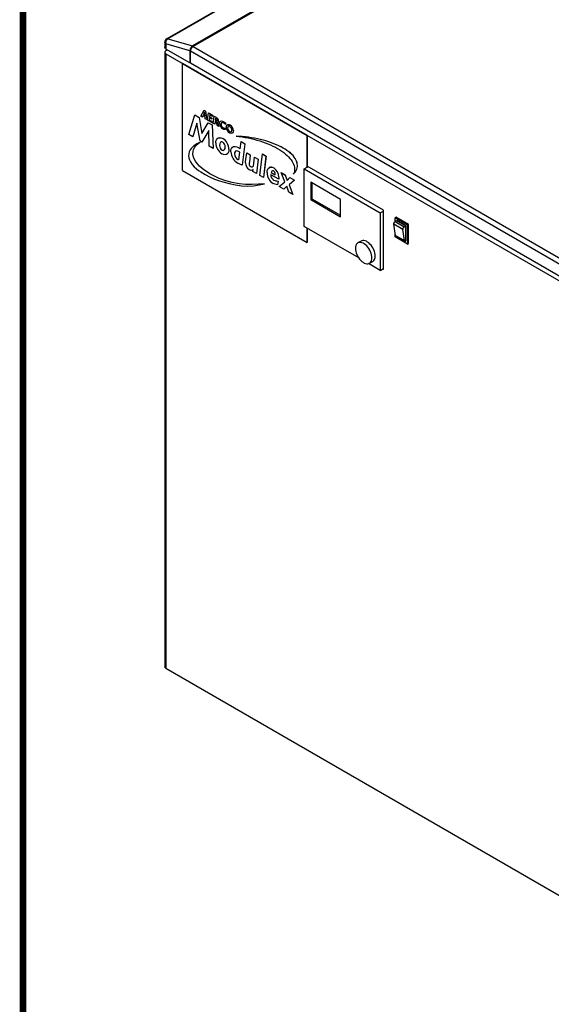
# Model space of a CAD drawing. Extents: x -139.9 to -126.6, y -116.2 to -99.8.
# Drawn here: x -139.9 to -138.4, y -110.3 to -107.5 of the extents above; entities that cross this region are included whole.
import ezdxf

# ---------------------------------------------------------------- set-up
doc = ezdxf.new("R2010")
doc.units = 0
doc.header["$LTSCALE"] = 0.2
doc.header["$MEASUREMENT"] = 0
doc.layers.get('0').update_dxf_attribs({"linetype": 'CONTINUOUS'})
doc.layers.add('D4', color=4, linetype='CONTINUOUS')
doc.layers.add('TXT', color=7, linetype='CONTINUOUS')
doc.dimstyles.get("Standard").update_dxf_attribs({"dimtxt": 0.18, "dimasz": 0.18, "dimexe": 0.18, "dimexo": 0.0625, "dimgap": 0.09, "dimtad": 0, "dimtih": 1, "dimtoh": 1, "dimdec": 4, "dimzin": 0, "dimdsep": 46, "dimtxsty": 'Standard', "dimcen": 0.09, "dimadec": 0, "dimazin": 0, "dimtfac": 1, "dimtdec": 4, "dimtofl": 0, "dimtmove": 0, "dimatfit": 3, "dimfxl": 1, "dimtolj": 1, "dimtzin": 0, "dimarcsym": 0})

msp = doc.modelspace()

# ---------------------------------------------------------------- linework, layer by layer
at = {"color": 7, "linetype": 'Continuous'}
for p, q in [((-138.4689, -106.9838), (-139.4739, -107.564)), ((-138.4654, -106.9835), (-139.4704, -107.5637)), ((-138.3965, -107.0035), (-139.4015, -107.5837)), ((-138.3943, -107.0048), (-139.3993, -107.585)), ((-139.4792, -107.5731), (-139.4792, -107.5879)), ((-139.4761, -107.5774), (-139.4761, -107.5922)), ((-139.409, -107.5969), (-139.4761, -107.5774)), ((-139.4704, -107.5637), (-139.4015, -107.5837)), ((-139.3993, -107.585), (-138.329, -108.2029)), ((-139.4792, -107.6014), (-139.4792, -109.3298)), ((-139.409, -107.631), (-139.4761, -107.5922)), ((-139.4719, -107.5946), (-139.4761, -107.5971)), ((-139.4761, -107.6057), (-138.2672, -108.3036)), ((-139.4761, -107.6057), (-139.4761, -109.3341)), ((-139.409, -107.5969), (-139.409, -107.631)), ((-138.3365, -108.2158), (-139.4068, -107.5979)), ((-139.4068, -107.6323), (-139.4068, -107.5979)), ((-139.4293, -107.6327), (-139.4295, -107.6328)), ((-139.4295, -107.9341), (-139.4295, -107.6328)), ((-139.4295, -107.6328), (-139.0783, -107.8355)), ((-139.0782, -107.8354), (-139.4293, -107.6327)), ((-139.4068, -107.6297), (-139.409, -107.631)), ((-138.3365, -108.2501), (-139.4068, -107.6323)), ((-139.4114, -107.8327), (-139.3951, -107.7775)), ((-139.3951, -107.7775), (-139.3829, -107.7845)), ((-139.3951, -107.7775), (-139.383, -107.7846)), ((-139.3951, -107.7775), (-139.3951, -107.7775)), ((-139.383, -107.7846), (-139.3829, -107.7845)), ((-139.383, -107.7846), (-139.3748, -107.8298)), ((-139.3829, -107.7845), (-139.3747, -107.8297)), ((-139.3778, -107.7811), (-139.3687, -107.7645)), ((-139.3735, -107.7836), (-139.3778, -107.7811)), ((-139.3718, -107.7799), (-139.3735, -107.7835)), ((-139.3718, -107.7799), (-139.3735, -107.7836)), ((-139.3735, -107.7836), (-139.3735, -107.7835)), ((-139.3658, -107.7834), (-139.3718, -107.7799)), ((-139.3671, -107.7699), (-139.3706, -107.7774)), ((-139.3671, -107.77), (-139.3706, -107.7773)), ((-139.3706, -107.7773), (-139.3661, -107.7799)), ((-139.3706, -107.7774), (-139.3706, -107.7773)), ((-139.3706, -107.7774), (-139.3661, -107.78)), ((-139.3687, -107.7645), (-139.3643, -107.767)), ((-139.3687, -107.7645), (-139.3643, -107.767)), ((-139.3687, -107.7645), (-139.3687, -107.7645)), ((-139.3661, -107.78), (-139.3671, -107.7699)), ((-139.3652, -107.7883), (-139.3658, -107.7834)), ((-139.3643, -107.767), (-139.3612, -107.7906)), ((-139.3643, -107.767), (-139.3612, -107.7906)), ((-139.3643, -107.767), (-139.3643, -107.767)), ((-139.3587, -107.7921), (-139.3561, -107.7721)), ((-139.3561, -107.7721), (-139.3446, -107.7787)), ((-139.3561, -107.7721), (-139.356, -107.7721)), ((-139.356, -107.7721), (-139.3445, -107.7787)), ((-139.3526, -107.7776), (-139.3532, -107.7825)), ((-139.3532, -107.7825), (-139.3466, -107.7863)), ((-139.3532, -107.7825), (-139.3531, -107.7825)), ((-139.3525, -107.7776), (-139.3531, -107.7825)), ((-139.3531, -107.7825), (-139.3466, -107.7863)), ((-139.345, -107.782), (-139.3526, -107.7776)), ((-139.3445, -107.7787), (-139.345, -107.7819)), ((-139.3446, -107.7787), (-139.345, -107.782)), ((-139.345, -107.782), (-139.345, -107.7819)), ((-139.3446, -107.7787), (-139.3445, -107.7787)), ((-139.3428, -107.8013), (-139.3402, -107.7812)), ((-139.3402, -107.7812), (-139.3402, -107.7812)), ((-139.3402, -107.7812), (-139.3339, -107.7849)), ((-139.3402, -107.7812), (-139.3339, -107.7849)), ((-139.3339, -107.7849), (-139.3339, -107.7849)), ((-139.3891, -107.8007), (-139.4004, -107.8391)), ((-139.3891, -107.8008), (-139.4003, -107.839)), ((-139.38, -107.8508), (-139.3891, -107.8007)), ((-139.3748, -107.8298), (-139.3572, -107.7994)), ((-139.3612, -107.7906), (-139.3652, -107.7883)), ((-139.3612, -107.7906), (-139.3612, -107.7906)), ((-139.3453, -107.7999), (-139.3587, -107.7921)), ((-139.3572, -107.7994), (-139.3459, -107.8059)), ((-139.3572, -107.7994), (-139.346, -107.8059)), ((-139.3572, -107.7994), (-139.3572, -107.7994)), ((-139.3536, -107.7857), (-139.3543, -107.7911)), ((-139.3536, -107.7857), (-139.3543, -107.7911)), ((-139.3543, -107.7911), (-139.3448, -107.7966)), ((-139.3543, -107.7911), (-139.3448, -107.7966)), ((-139.3543, -107.7911), (-139.3543, -107.7911)), ((-139.347, -107.7895), (-139.3536, -107.7857)), ((-139.3466, -107.7863), (-139.347, -107.7895)), ((-139.3466, -107.7863), (-139.347, -107.7895)), ((-139.347, -107.7895), (-139.347, -107.7895)), ((-139.3466, -107.7863), (-139.3466, -107.7863)), ((-139.346, -107.8059), (-139.3459, -107.8059)), ((-139.346, -107.8059), (-139.3434, -107.872)), ((-139.3459, -107.8059), (-139.3433, -107.872)), ((-139.3448, -107.7966), (-139.3453, -107.7999)), ((-139.3453, -107.7999), (-139.3452, -107.7998)), ((-139.3448, -107.7966), (-139.3452, -107.7998)), ((-139.3448, -107.7966), (-139.3448, -107.7966)), ((-139.3389, -107.8035), (-139.3428, -107.8013)), ((-139.3378, -107.7954), (-139.3389, -107.8035)), ((-139.3389, -107.8035), (-139.3388, -107.8035)), ((-139.3378, -107.7954), (-139.3388, -107.8035)), ((-139.337, -107.7959), (-139.3378, -107.7954)), ((-139.3367, -107.7868), (-139.3374, -107.7922)), ((-139.3367, -107.7868), (-139.3374, -107.7922)), ((-139.3374, -107.7922), (-139.3374, -107.7922)), ((-139.3374, -107.7922), (-139.3355, -107.7933)), ((-139.3374, -107.7922), (-139.3354, -107.7933)), ((-139.3348, -107.7879), (-139.3367, -107.7868)), ((-139.3355, -107.7933), (-139.3354, -107.7933)), ((-139.3313, -107.8079), (-139.3331, -107.8025)), ((-139.3318, -107.7982), (-139.3318, -107.7982)), ((-139.3318, -107.7982), (-139.3317, -107.7982)), ((-139.3317, -107.7981), (-139.3317, -107.7982)), ((-139.327, -107.8104), (-139.3313, -107.8079)), ((-139.3298, -107.8019), (-139.3269, -107.8104)), ((-139.3298, -107.8019), (-139.327, -107.8104)), ((-139.3298, -107.8019), (-139.3298, -107.8019)), ((-139.3277, -107.7949), (-139.3277, -107.7949)), ((-139.327, -107.8104), (-139.3269, -107.8104)), ((-139.3212, -107.8043), (-139.3211, -107.8043)), ((-139.3131, -107.7966), (-139.3131, -107.7966)), ((-139.308, -107.8003), (-139.3087, -107.8041)), ((-139.3081, -107.8003), (-139.3087, -107.8041)), ((-139.3087, -107.8041), (-139.3087, -107.8041)), ((-139.3081, -107.8003), (-139.308, -107.8003)), ((-139.2956, -107.8067), (-139.2955, -107.8067)), ((-139.4004, -107.8391), (-139.4114, -107.8327)), ((-139.4004, -107.8391), (-139.4003, -107.839)), ((-139.3558, -107.8211), (-139.3747, -107.8539)), ((-139.3558, -107.8212), (-139.3747, -107.8538)), ((-139.3541, -107.8658), (-139.3558, -107.8211)), ((-139.3158, -107.8131), (-139.3158, -107.813)), ((-139.309, -107.8146), (-139.3096, -107.819)), ((-139.3091, -107.8146), (-139.3096, -107.819)), ((-139.3096, -107.819), (-139.3096, -107.819)), ((-139.3091, -107.8146), (-139.309, -107.8146)), ((-139.3025, -107.8146), (-139.3025, -107.8146)), ((-139.2971, -107.8239), (-139.2971, -107.8238)), ((-139.2864, -107.8218), (-139.2864, -107.8218)), ((-139.2784, -107.8375), (-139.2784, -107.8375)), ((-139.0783, -107.8355), (-139.0782, -107.8354)), ((-139.0783, -107.8355), (-139.0783, -107.9243)), ((-139.0782, -107.9242), (-139.0782, -107.8354)), ((-139.38, -107.8538), (-139.3877, -107.858)), ((-139.3747, -107.8539), (-139.38, -107.8508)), ((-139.38, -107.8538), (-139.38, -107.8538)), ((-139.3747, -107.8539), (-139.3747, -107.8538)), ((-139.3434, -107.872), (-139.3541, -107.8658)), ((-139.3252, -107.8634), (-139.3252, -107.8633)), ((-139.3159, -107.8442), (-139.3159, -107.8442)), ((-139.2671, -107.8728), (-139.2647, -107.8528)), ((-139.2647, -107.8528), (-139.2545, -107.8587)), ((-139.2647, -107.8528), (-139.2545, -107.8587)), ((-139.2647, -107.8528), (-139.2647, -107.8528)), ((-139.2545, -107.8587), (-139.2617, -107.9185)), ((-139.2545, -107.8587), (-139.2617, -107.9186)), ((-139.2545, -107.8587), (-139.2545, -107.8587)), ((-139.3434, -107.872), (-139.3433, -107.872)), ((-139.3183, -107.8768), (-139.3183, -107.8768)), ((-139.2988, -107.8743), (-139.2988, -107.8743)), ((-139.2829, -107.8869), (-139.2829, -107.8869)), ((-139.2721, -107.8695), (-139.2721, -107.8695)), ((-139.2708, -107.9038), (-139.2683, -107.8824)), ((-139.2519, -107.9091), (-139.2488, -107.8838)), ((-139.2488, -107.8838), (-139.2488, -107.8838)), ((-139.2488, -107.8838), (-139.2386, -107.8897)), ((-139.2488, -107.8838), (-139.2386, -107.8897)), ((-139.2386, -107.8897), (-139.2412, -107.9109)), ((-139.2386, -107.8897), (-139.2412, -107.9109)), ((-139.2386, -107.8897), (-139.2386, -107.8897)), ((-139.2119, -107.9479), (-139.2047, -107.8875)), ((-139.2047, -107.8875), (-139.1945, -107.8934)), ((-139.2047, -107.8875), (-139.2046, -107.8875)), ((-139.2046, -107.8875), (-139.1944, -107.8933)), ((-139.1944, -107.8933), (-139.2017, -107.9537)), ((-139.1945, -107.8934), (-139.2017, -107.9538)), ((-139.1945, -107.8934), (-139.1944, -107.8933)), ((-139.2737, -107.9026), (-139.2736, -107.9026)), ((-139.2617, -107.9186), (-139.2617, -107.9185)), ((-139.2415, -107.9153), (-139.2415, -107.9153)), ((-139.2412, -107.9109), (-139.2412, -107.9109)), ((-139.2385, -107.9229), (-139.2384, -107.9229)), ((-139.2298, -107.9217), (-139.2267, -107.8966)), ((-139.2267, -107.8966), (-139.2164, -107.9025)), ((-139.2267, -107.8966), (-139.2165, -107.9025)), ((-139.2267, -107.8966), (-139.2267, -107.8966)), ((-139.2164, -107.9025), (-139.2213, -107.9424)), ((-139.2165, -107.9025), (-139.2213, -107.9424)), ((-139.2165, -107.9025), (-139.2164, -107.9025)), ((-138.8638, -108.0452), (-139.0782, -107.9215)), ((-139.0782, -107.9215), (-139.0782, -107.9242)), ((-139.0782, -107.9242), (-139.0758, -107.9229)), ((-139.4295, -107.9341), (-139.0783, -108.1369)), ((-139.2309, -107.9311), (-139.2317, -107.9316)), ((-139.2315, -107.9365), (-139.2309, -107.9312)), ((-139.2213, -107.9424), (-139.2315, -107.9365)), ((-139.2309, -107.9312), (-139.2314, -107.9314)), ((-139.2213, -107.9424), (-139.2213, -107.9424)), ((-139.2017, -107.9538), (-139.2119, -107.9479)), ((-139.1588, -107.9585), (-139.1809, -107.9457)), ((-139.1799, -107.9393), (-139.1688, -107.9457)), ((-139.1799, -107.9393), (-139.1688, -107.9457)), ((-139.1799, -107.9393), (-139.1799, -107.9393)), ((-139.1729, -107.9267), (-139.1729, -107.9267)), ((-139.1514, -107.94), (-139.1401, -107.9465)), ((-139.1514, -107.94), (-139.1401, -107.9466)), ((-139.1514, -107.94), (-139.1514, -107.94)), ((-139.1416, -107.9661), (-139.1514, -107.94)), ((-139.1401, -107.9466), (-139.1401, -107.9465)), ((-139.1401, -107.9465), (-139.1349, -107.962)), ((-139.1401, -107.9466), (-139.135, -107.9621)), ((-139.1171, -107.944), (-139.1171, -107.9439)), ((-139.0875, -107.9296), (-139.0782, -107.9242)), ((-139.0875, -108.091), (-139.0875, -107.9296)), ((-139.0875, -107.9296), (-138.8731, -108.0533)), ((-139.2017, -107.9538), (-139.2017, -107.9537)), ((-139.1985, -107.9716), (-139.1985, -107.9715)), ((-139.1731, -107.9607), (-139.1731, -107.9606)), ((-139.1605, -107.9636), (-139.1623, -107.974)), ((-139.1605, -107.9636), (-139.1623, -107.974)), ((-139.1623, -107.974), (-139.1623, -107.974)), ((-139.1605, -107.9636), (-139.1605, -107.9636)), ((-139.1588, -107.9585), (-139.1587, -107.9584)), ((-139.1582, -107.9529), (-139.1582, -107.9529)), ((-139.1575, -107.9793), (-139.1416, -107.9661)), ((-139.1361, -107.9783), (-139.1447, -107.9867)), ((-139.1361, -107.9783), (-139.1446, -107.9867)), ((-139.1303, -107.995), (-139.1361, -107.9783)), ((-139.135, -107.9621), (-139.1272, -107.954)), ((-139.1144, -107.9614), (-139.1294, -107.9746)), ((-139.1144, -107.9614), (-139.1294, -107.9746)), ((-139.1294, -107.9746), (-139.1189, -108.0015)), ((-139.1294, -107.9746), (-139.1294, -107.9746)), ((-139.1294, -107.9746), (-139.1189, -108.0015)), ((-139.1272, -107.954), (-139.1144, -107.9614)), ((-139.1272, -107.954), (-139.1144, -107.9614)), ((-139.1272, -107.954), (-139.1272, -107.954)), ((-139.1144, -107.9614), (-139.1144, -107.9614)), ((-139.0688, -107.9672), (-139.0688, -108.0157)), ((-138.985, -108.0157), (-139.0688, -107.9672)), ((-139.0651, -107.9694), (-139.0651, -108.0135)), ((-139.1447, -107.9867), (-139.1575, -107.9793)), ((-139.1447, -107.9867), (-139.1446, -107.9867)), ((-139.1189, -108.0015), (-139.1303, -107.995)), ((-139.1189, -108.0015), (-139.1189, -108.0015)), ((-139.0651, -108.0135), (-139.0688, -108.0157)), ((-139.0688, -108.0157), (-138.985, -108.0641)), ((-139.0651, -108.0135), (-138.985, -108.0598)), ((-138.985, -108.0641), (-138.985, -108.0157)), ((-138.8731, -108.0533), (-138.8638, -108.0479)), ((-138.8731, -108.0533), (-138.8731, -108.2148)), ((-138.8638, -108.0479), (-138.8638, -108.0452)), ((-138.8638, -108.2094), (-138.8638, -108.0479)), ((-138.8302, -108.1164), (-138.8351, -108.0848)), ((-138.8095, -108.0996), (-138.8351, -108.0848)), ((-138.8314, -108.0777), (-138.8312, -108.0668)), ((-138.8314, -108.0777), (-138.8265, -108.0748)), ((-138.8314, -108.0777), (-138.8058, -108.0925)), ((-138.8312, -108.0668), (-138.8289, -108.0654)), ((-138.8312, -108.0668), (-138.7962, -108.0869)), ((-138.7939, -108.0856), (-138.8289, -108.0654)), ((-138.8265, -108.0748), (-138.8009, -108.0896)), ((-138.8009, -108.0896), (-138.8265, -108.0748)), ((-138.7962, -108.0869), (-138.7939, -108.0856)), ((-138.7962, -108.0869), (-138.7962, -108.1408)), ((-138.7939, -108.1394), (-138.7939, -108.0856)), ((-138.9337, -108.1798), (-139.0875, -108.091)), ((-139.0783, -108.0963), (-139.0783, -108.1369)), ((-139.0782, -108.1367), (-139.0782, -108.0964)), ((-138.8312, -108.1206), (-138.8312, -108.1099)), ((-138.8302, -108.1164), (-138.8045, -108.1312)), ((-138.8045, -108.1312), (-138.8095, -108.0996)), ((-138.8058, -108.0925), (-138.8009, -108.0896)), ((-138.8009, -108.0896), (-138.8009, -108.1327)), ((-138.8009, -108.1327), (-138.8009, -108.0896)), ((-139.0782, -108.1367), (-139.0783, -108.1369)), ((-138.9269, -108.1324), (-138.9362, -108.1378)), ((-138.7962, -108.1408), (-138.8312, -108.1206)), ((-138.8291, -108.1181), (-138.8035, -108.1329)), ((-138.7962, -108.1408), (-138.7939, -108.1394)), ((-138.8731, -108.2148), (-138.9057, -108.1959)), ((-138.9032, -108.1949), (-138.8939, -108.1895)), ((-138.8731, -108.2148), (-138.8638, -108.2094)), ((-138.8661, -108.2107), (-138.8638, -108.2121)), ((-138.8638, -108.2121), (-138.8638, -108.2094)), ((-139.4761, -109.3341), (-138.2672, -110.032))]:
    msp.add_line(p, q, dxfattribs=at)
at = {"color": 7, "linetype": 'Continuous', "flags": 128}
for points in [[(-139.4761, -107.5774), (-139.4774, -107.5765), (-139.4784, -107.5755), (-139.479, -107.5743), (-139.4792, -107.5731)], [(-139.4761, -107.5922), (-139.4774, -107.5913), (-139.4784, -107.5903), (-139.479, -107.5891), (-139.4792, -107.5879)], [(-139.4761, -107.5774), (-139.4763, -107.5755), (-139.4762, -107.5735), (-139.4758, -107.5715), (-139.4752, -107.5695), (-139.4743, -107.5677), (-139.4732, -107.5661), (-139.4719, -107.5648), (-139.4704, -107.5637)], [(-139.4739, -107.564), (-139.4737, -107.5639), (-139.4727, -107.5636), (-139.4716, -107.5635), (-139.4704, -107.5637)], [(-139.4068, -107.5979), (-139.4066, -107.5962), (-139.4062, -107.5943), (-139.4055, -107.5924), (-139.4046, -107.5906), (-139.4035, -107.5889), (-139.4022, -107.5873), (-139.4008, -107.586), (-139.3993, -107.585)], [(-139.4761, -107.5971), (-139.4774, -107.598), (-139.4784, -107.599), (-139.479, -107.6002), (-139.4792, -107.6014), (-139.479, -107.6026), (-139.4784, -107.6037), (-139.4774, -107.6048), (-139.4761, -107.6057)], [(-139.3331, -107.8025), (-139.3338, -107.8004), (-139.3347, -107.7983), (-139.3357, -107.7968), (-139.337, -107.7959)], [(-139.3355, -107.7933), (-139.334, -107.7939), (-139.3327, -107.794), (-139.332, -107.7935), (-139.3317, -107.7923)], [(-139.3354, -107.7933), (-139.334, -107.7939), (-139.3327, -107.794), (-139.3326, -107.7939)], [(-139.3277, -107.7949), (-139.328, -107.7969), (-139.3291, -107.7982), (-139.3303, -107.7985), (-139.3318, -107.7982)], [(-139.3318, -107.7982), (-139.3305, -107.8002), (-139.3298, -107.8019)], [(-139.3317, -107.7982), (-139.3304, -107.8002), (-139.3298, -107.8019)], [(-139.3277, -107.7949), (-139.328, -107.7969), (-139.329, -107.7982), (-139.3292, -107.7982)], [(-139.3252, -107.8019), (-139.3247, -107.7983), (-139.3231, -107.7958), (-139.3206, -107.7946), (-139.317, -107.7949), (-139.3131, -107.7966)], [(-139.322, -107.7953), (-139.3206, -107.7946), (-139.317, -107.7949), (-139.3131, -107.7966)], [(-139.3132, -107.8006), (-139.3165, -107.7993), (-139.3193, -107.7998), (-139.3207, -107.8016), (-139.3212, -107.8043)], [(-139.3087, -107.8041), (-139.3112, -107.8019), (-139.3132, -107.8006)], [(-139.3131, -107.7966), (-139.3102, -107.7985), (-139.308, -107.8003)], [(-139.3131, -107.7966), (-139.3103, -107.7985), (-139.3081, -107.8003)], [(-139.3065, -107.8125), (-139.3061, -107.8091), (-139.3047, -107.8066), (-139.3026, -107.8053), (-139.2993, -107.8052), (-139.2956, -107.8067)], [(-139.2958, -107.8106), (-139.2987, -107.8097), (-139.301, -107.8105), (-139.3021, -107.8122), (-139.3025, -107.8146)], [(-139.3002, -107.8102), (-139.3009, -107.8105), (-139.3021, -107.8121), (-139.3025, -107.8146)], [(-139.3096, -107.819), (-139.3132, -107.8183), (-139.3162, -107.8169)], [(-139.3158, -107.813), (-139.3119, -107.8144), (-139.309, -107.8146)], [(-139.3158, -107.8131), (-139.3119, -107.8145), (-139.3091, -107.8146)], [(-139.2971, -107.8239), (-139.2942, -107.8248), (-139.2919, -107.824), (-139.2908, -107.8223), (-139.2904, -107.8198)], [(-139.2864, -107.8218), (-139.2868, -107.8252), (-139.2881, -107.8278), (-139.2902, -107.8293), (-139.2935, -107.8294), (-139.2971, -107.8279)], [(-139.2971, -107.8238), (-139.2942, -107.8248), (-139.2927, -107.8242)], [(-139.2864, -107.8218), (-139.2867, -107.8252), (-139.288, -107.8278), (-139.2892, -107.8286)], [(-139.1171, -107.9439), (-139.1141, -107.9407), (-139.1116, -107.9373), (-139.1095, -107.9338), (-139.1079, -107.9302), (-139.1068, -107.9266), (-139.1062, -107.9228), (-139.1061, -107.9191), (-139.1064, -107.9153), (-139.1072, -107.9114), (-139.1085, -107.9076), (-139.1103, -107.9037), (-139.1125, -107.8998), (-139.1152, -107.896), (-139.1184, -107.8922), (-139.122, -107.8884), (-139.126, -107.8847), (-139.1305, -107.8811), (-139.1354, -107.8775), (-139.1406, -107.8741), (-139.1462, -107.8707), (-139.1522, -107.8675), (-139.1585, -107.8643), (-139.1652, -107.8613), (-139.1721, -107.8585), (-139.1793, -107.8558), (-139.1868, -107.8532), (-139.1945, -107.8508), (-139.2024, -107.8486), (-139.2104, -107.8466), (-139.2187, -107.8447), (-139.227, -107.8431), (-139.2355, -107.8416), (-139.244, -107.8404), (-139.2526, -107.8393), (-139.2612, -107.8385), (-139.2698, -107.8379), (-139.2784, -107.8375)], [(-139.1171, -107.944), (-139.1142, -107.9407), (-139.1116, -107.9373), (-139.1096, -107.9338), (-139.108, -107.9302), (-139.1069, -107.9266), (-139.1062, -107.9229), (-139.1061, -107.9191), (-139.1064, -107.9153), (-139.1073, -107.9114), (-139.1086, -107.9076), (-139.1103, -107.9037), (-139.1126, -107.8999), (-139.1153, -107.896), (-139.1184, -107.8922), (-139.122, -107.8885), (-139.1261, -107.8848), (-139.1305, -107.8811), (-139.1354, -107.8776), (-139.1407, -107.8741), (-139.1463, -107.8707), (-139.1523, -107.8675), (-139.1586, -107.8643), (-139.1652, -107.8613), (-139.1722, -107.8585), (-139.1794, -107.8558), (-139.1868, -107.8532), (-139.1945, -107.8508), (-139.2024, -107.8486), (-139.2105, -107.8466), (-139.2187, -107.8448), (-139.2271, -107.8431), (-139.2355, -107.8417), (-139.2441, -107.8404), (-139.2526, -107.8394), (-139.2612, -107.8385), (-139.2698, -107.8379), (-139.2784, -107.8375)], [(-139.2784, -107.8375), (-139.2701, -107.8384), (-139.2617, -107.8394), (-139.2533, -107.8407), (-139.245, -107.8423), (-139.2366, -107.844), (-139.2284, -107.846), (-139.2202, -107.8482), (-139.2122, -107.8506), (-139.2043, -107.8532), (-139.1966, -107.856), (-139.1891, -107.8589), (-139.1819, -107.862), (-139.1749, -107.8653), (-139.1681, -107.8687), (-139.1617, -107.8723), (-139.1556, -107.876), (-139.1499, -107.8798), (-139.1445, -107.8836), (-139.1396, -107.8876), (-139.135, -107.8916), (-139.1308, -107.8957), (-139.1271, -107.8999), (-139.1238, -107.904), (-139.121, -107.9082), (-139.1186, -107.9124), (-139.1167, -107.9165), (-139.1153, -107.9206), (-139.1144, -107.9247), (-139.114, -107.9287), (-139.114, -107.9327), (-139.1146, -107.9366), (-139.1156, -107.9403), (-139.1171, -107.944)], [(-139.38, -107.8538), (-139.3889, -107.8587), (-139.3973, -107.8644), (-139.4047, -107.8718), (-139.4078, -107.8762), (-139.4103, -107.8813), (-139.412, -107.8872), (-139.4125, -107.8924), (-139.4119, -107.8981), (-139.4102, -107.9041), (-139.4073, -107.91), (-139.4022, -107.9175), (-139.3965, -107.9239), (-139.3904, -107.9293), (-139.3842, -107.934), (-139.3778, -107.9381), (-139.3654, -107.9456), (-139.3531, -107.9522), (-139.3392, -107.9584), (-139.3256, -107.9632), (-139.312, -107.9669), (-139.2985, -107.9701), (-139.2807, -107.9741), (-139.2632, -107.9769), (-139.2462, -107.9779), (-139.2298, -107.977), (-139.214, -107.9747), (-139.1985, -107.9716)], [(-139.1985, -107.9716), (-139.216, -107.9728), (-139.2337, -107.9735), (-139.2518, -107.9731), (-139.2704, -107.9714), (-139.2895, -107.9679), (-139.3076, -107.9629), (-139.3261, -107.9561), (-139.3447, -107.9474), (-139.3521, -107.9433), (-139.3595, -107.9389), (-139.3668, -107.9339), (-139.3741, -107.9283), (-139.3812, -107.9219), (-139.388, -107.9144), (-139.3927, -107.9081), (-139.3964, -107.9012), (-139.399, -107.8939), (-139.4002, -107.8869), (-139.3999, -107.8806), (-139.3985, -107.8751), (-139.3951, -107.8682), (-139.3907, -107.8626), (-139.3855, -107.858), (-139.38, -107.8538)], [(-139.1985, -107.9715), (-139.216, -107.9728), (-139.2337, -107.9735), (-139.2518, -107.9731), (-139.2704, -107.9713), (-139.2894, -107.9678), (-139.3076, -107.9629), (-139.326, -107.9561), (-139.3447, -107.9474), (-139.3521, -107.9433), (-139.3594, -107.9388), (-139.3668, -107.9339), (-139.374, -107.9283), (-139.3812, -107.9219), (-139.388, -107.9144), (-139.3926, -107.9081), (-139.3964, -107.9011), (-139.399, -107.8939), (-139.4001, -107.8869), (-139.3998, -107.8806), (-139.3985, -107.8751), (-139.3951, -107.8682), (-139.3906, -107.8626), (-139.3855, -107.858), (-139.38, -107.8538)], [(-139.3358, -107.8565), (-139.3354, -107.8517), (-139.334, -107.8476), (-139.3317, -107.8445), (-139.3287, -107.8425), (-139.3249, -107.8416), (-139.3205, -107.8421), (-139.3159, -107.8442)], [(-139.3297, -107.8431), (-139.3287, -107.8424), (-139.3249, -107.8415), (-139.3205, -107.8421), (-139.3159, -107.8442)], [(-139.3163, -107.8544), (-139.3184, -107.8536), (-139.3203, -107.8535), (-139.3218, -107.8542), (-139.323, -107.8554), (-139.3247, -107.8589), (-139.3252, -107.8634)], [(-139.3216, -107.854), (-139.3218, -107.8541), (-139.323, -107.8554), (-139.3246, -107.8589), (-139.3252, -107.8633)], [(-139.3183, -107.8768), (-139.3153, -107.8778), (-139.3128, -107.877), (-139.3111, -107.875), (-139.3098, -107.8718), (-139.3094, -107.8678)], [(-139.2935, -107.881), (-139.293, -107.876), (-139.2916, -107.8717), (-139.2891, -107.8685), (-139.2858, -107.8666), (-139.2817, -107.8661), (-139.277, -107.8671), (-139.2721, -107.8695)], [(-139.2871, -107.8673), (-139.2858, -107.8666), (-139.2816, -107.866), (-139.277, -107.8671), (-139.2721, -107.8695)], [(-139.2988, -107.8743), (-139.2995, -107.8807), (-139.3018, -107.8858), (-139.3056, -107.8889), (-139.3094, -107.8899), (-139.3137, -107.8893), (-139.3184, -107.8873)], [(-139.3183, -107.8768), (-139.3153, -107.8778), (-139.3134, -107.8772)], [(-139.2988, -107.8743), (-139.2995, -107.8807), (-139.3018, -107.8858), (-139.3052, -107.8886)], [(-139.2709, -107.8807), (-139.2743, -107.8791), (-139.2776, -107.8787), (-139.2802, -107.8798), (-139.2823, -107.8826), (-139.2829, -107.8869)], [(-139.2721, -107.8695), (-139.2693, -107.8713), (-139.2671, -107.8728)], [(-139.2721, -107.8695), (-139.2693, -107.8713), (-139.2671, -107.8728)], [(-139.2683, -107.8824), (-139.2697, -107.8814), (-139.2709, -107.8807)], [(-139.2737, -107.9026), (-139.2721, -107.9034), (-139.2708, -107.9038)], [(-139.2736, -107.9026), (-139.272, -107.9033), (-139.2708, -107.9038)], [(-139.2617, -107.9186), (-139.2683, -107.9159), (-139.2736, -107.9131)], [(-139.2521, -107.9124), (-139.2521, -107.9105), (-139.2519, -107.9091)], [(-139.2412, -107.9109), (-139.2414, -107.9133), (-139.2415, -107.9153)], [(-139.2412, -107.9109), (-139.2415, -107.9133), (-139.2415, -107.9153)], [(-139.1915, -107.9397), (-139.1908, -107.9335), (-139.1887, -107.9286), (-139.1851, -107.9255), (-139.1815, -107.9244), (-139.1774, -107.9248), (-139.1729, -107.9267)], [(-139.1734, -107.9352), (-139.1761, -107.9345), (-139.1781, -107.9356), (-139.1799, -107.9393)], [(-139.1769, -107.9349), (-139.1781, -107.9356), (-139.1799, -107.9393)], [(-139.1688, -107.9457), (-139.1687, -107.9449), (-139.1687, -107.9442)], [(-139.1623, -107.974), (-139.1689, -107.9728), (-139.1743, -107.9704)], [(-139.1582, -107.9529), (-139.1584, -107.9561), (-139.1588, -107.9585)], [(-139.1582, -107.9529), (-139.1584, -107.9561), (-139.1587, -107.9584)], [(-138.8351, -108.0848), (-138.8352, -108.0839), (-138.835, -108.0829), (-138.8347, -108.0819), (-138.8343, -108.0808), (-138.8337, -108.0799), (-138.833, -108.079), (-138.8322, -108.0782), (-138.8314, -108.0777)], [(-138.8291, -108.1181), (-138.8294, -108.118), (-138.8297, -108.1176), (-138.83, -108.117), (-138.8302, -108.1164)], [(-138.8058, -108.0925), (-138.8066, -108.093), (-138.8074, -108.0938), (-138.8081, -108.0947), (-138.8087, -108.0956), (-138.8091, -108.0967), (-138.8094, -108.0977), (-138.8095, -108.0987), (-138.8095, -108.0996)], [(-138.8964, -108.1798), (-138.8967, -108.1756), (-138.8975, -108.1712), (-138.8987, -108.1668), (-138.9005, -108.1623), (-138.9026, -108.1579), (-138.9052, -108.1537), (-138.9081, -108.1497), (-138.9112, -108.1462), (-138.9145, -108.1431), (-138.918, -108.1405), (-138.9215, -108.1385), (-138.9249, -108.1371), (-138.9282, -108.1364), (-138.9314, -108.1363), (-138.9342, -108.1369), (-138.9368, -108.1382), (-138.939, -108.1401), (-138.9407, -108.1425), (-138.942, -108.1455), (-138.9428, -108.149), (-138.943, -108.1529), (-138.9428, -108.157), (-138.942, -108.1614), (-138.9407, -108.1659), (-138.939, -108.1704), (-138.9368, -108.1748), (-138.9342, -108.179), (-138.9314, -108.1829), (-138.9282, -108.1865), (-138.9249, -108.1896), (-138.9215, -108.1921), (-138.918, -108.1942), (-138.9145, -108.1955), (-138.9112, -108.1963), (-138.9081, -108.1963), (-138.9052, -108.1957), (-138.9026, -108.1945), (-138.9005, -108.1926), (-138.8987, -108.1901), (-138.8975, -108.1871), (-138.8967, -108.1836), (-138.8964, -108.1798)], [(-138.8939, -108.1895), (-138.8933, -108.1891), (-138.8912, -108.1872), (-138.8894, -108.1847), (-138.8881, -108.1817), (-138.8874, -108.1783), (-138.8871, -108.1744), (-138.8874, -108.1702), (-138.8881, -108.1659), (-138.8894, -108.1614), (-138.8912, -108.1569), (-138.8933, -108.1525), (-138.8959, -108.1483), (-138.8988, -108.1444), (-138.9019, -108.1408), (-138.9052, -108.1377), (-138.9087, -108.1351), (-138.9121, -108.1331), (-138.9156, -108.1317), (-138.9189, -108.131), (-138.9221, -108.1309), (-138.9249, -108.1315), (-138.9269, -108.1324)], [(-138.8045, -108.1312), (-138.8044, -108.1318), (-138.8041, -108.1323), (-138.8037, -108.1328), (-138.8033, -108.133), (-138.8028, -108.1332), (-138.8022, -108.1331), (-138.8015, -108.133), (-138.8009, -108.1327)], [(-139.4761, -109.3341), (-139.4774, -109.3332), (-139.4784, -109.3321), (-139.479, -109.331), (-139.4792, -109.3298)]]:
    msp.add_lwpolyline(points, dxfattribs=at)
at = {"color": 7, "linetype": 'Continuous'}
for centre, radius, start, end in [((-139.4687, -107.5731), 0.0105, 119.9973, 180), ((-139.3923, -107.5977), 0.0167, 123.615, 177.3761), ((-139.34, -107.7956), 0.0123, 3.192, 60.3403), ((-139.34, -107.7956), 0.0123, 3.192, 60.3403), ((-139.3371, -107.7927), 0.00534, 3.7588, 64.9629), ((-139.3071, -107.8013), 0.0181, 181.8889, 239.9641), ((-139.3162, -107.8037), 0.0049, 126.611, 186.2976), ((-139.3107, -107.804), 0.0104, 181.7841, 240.7055), ((-139.3107, -107.8039), 0.0104, 181.7841, 240.7055), ((-139.2875, -107.8115), 0.019, 182.9951, 239.6844), ((-139.3002, -107.8129), 0.00777, 52.7621, 113.2501), ((-139.3017, -107.8203), 0.0113, 2.3427, 58.6084), ((-139.3048, -107.8227), 0.0184, 2.5389, 59.9919), ((-139.3048, -107.8226), 0.0184, 2.5389, 59.9919), ((-139.2914, -107.8143), 0.0112, 181.428, 238.8874), ((-139.2913, -107.8143), 0.0112, 181.428, 238.8874), ((-139.2974, -107.8551), 0.0384, 182.1686, 236.9027), ((-139.3088, -107.8634), 0.0164, 179.6416, 234.686), ((-139.3088, -107.8635), 0.0164, 179.6416, 234.686), ((-139.3249, -107.8674), 0.0155, 358.2947, 56.5874), ((-139.3348, -107.8749), 0.0361, 0.9643, 58.2913), ((-139.3349, -107.8749), 0.0361, 0.9643, 58.2913), ((-139.2554, -107.8796), 0.0381, 182.1065, 241.5943), ((-139.2751, -107.8859), 0.0078, 125.5794, 187.3185), ((-139.2647, -107.8867), 0.0183, 180.5787, 240.4497), ((-139.2646, -107.8867), 0.0183, 180.5787, 240.4497), ((-139.2306, -107.9131), 0.0215, 178.0676, 237.8878), ((-139.2337, -107.9166), 0.00793, 170.6556, 233.2692), ((-139.2337, -107.9166), 0.00793, 170.6556, 233.2692), ((-139.235, -107.9161), 0.00769, 243.6391, 312.9534), ((-139.2351, -107.9174), 0.00642, 239.3302, 308.6446), ((-139.2368, -107.9235), 0.00944, 235.8174, 297.5019), ((-139.1556, -107.9398), 0.0359, 179.7776, 238.5602), ((-139.1802, -107.9374), 0.0129, 55.6406, 112.4147), ((-139.1649, -107.9468), 0.0161, 175.8841, 239.1649), ((-139.1648, -107.9468), 0.0161, 175.8841, 239.1649), ((-139.179, -107.9438), 0.0103, 358.0311, 56.7878), ((-139.189, -107.953), 0.0308, 0.1062, 58.4629), ((-139.189, -107.953), 0.0308, 0.1062, 58.4629), ((-139.1597, -107.9315), 0.0321, 245.366, 268.6233), ((-139.1597, -107.9315), 0.0321, 245.366, 268.6233)]:
    msp.add_arc(centre, radius, start, end, dxfattribs=at)
at = {"layer": 'D4', "color": 7, "const_width": 0.019}
msp.add_lwpolyline([(-139.8781, -106.0491), (-139.8781, -116.1758), (-126.5868, -116.1758), (-126.5868, -106.0491)], close=True, dxfattribs=at)

# ---------------------------------------------------------------- leaders
at = {"layer": 'TXT', "annotation_type": 0, "has_hookline": 1, "hookline_direction": 1}
for points, text_width in [([(-137.8436, -108.4349), (-138.1148, -106.5713), (-138.2048, -106.5713)], 1.0514), ([(-137.7544, -108.6108), (-137.8731, -110.5518), (-137.9631, -110.5518)], 1.3829)]:
    msp.add_leader(points, dimstyle='Standard', override={"dimscale": 0.9, "dimtxt": 0.1, "dimasz": 0.1, "dimexe": 0.1}, dxfattribs=dict(at, text_width=text_width))

doc.saveas('drawing.dxf')
